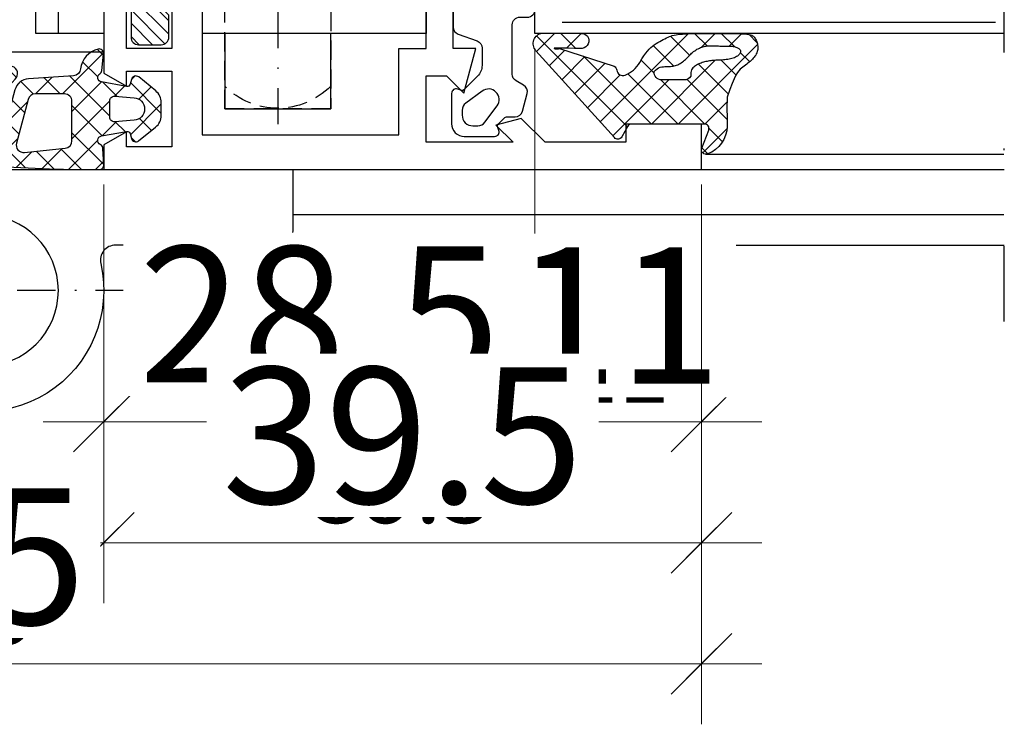
# Model space of a CAD drawing. Units: millimetres. Extents: x 34278 to 48917, y 551 to 34968.
# Drawn here: x 39280 to 39346, y 21956 to 22003 of the extents above; entities that cross this region are included whole.
import ezdxf

# ---------------------------------------------------------------- set-up
doc = ezdxf.new("R2010")
doc.units = ezdxf.units.MM
doc.linetypes.add('STRICHLINIE', pattern=[19.049999999999997, 12.7, -6.35])
doc.linetypes.add('STRICHPUNKT', pattern=[25.4, 12.7, -6.35, 0, -6.35])
for name, color, linetype in [('Achse', 104, 'STRICHPUNKT'), ('Averdeckt', 130, 'STRICHLINIE'), ('GLAS', 4, 'Continuous'), ('GUMMI', 3, 'Continuous'), ('UMRISS02', 1, 'Continuous'), ('UMRISS05', 3, 'Continuous'), ('UMRISS10', 6, 'Continuous')]:
    doc.layers.add(name, color=color, linetype=linetype)
for name, color, linetype, lineweight in [('Achsen', 3, 'STRICHPUNKT', 25), ('AM_5', 9, 'Continuous', 20), ('AM_5 @ 1', 9, 'Continuous', 20), ('AM_5 @ 2', 9, 'Continuous', 20), ('Schraffur', 251, 'Continuous', 25)]:
    doc.layers.add(name, color=color, linetype=linetype, lineweight=lineweight)
doc.styles.get("Standard").update_dxf_attribs({"font": 'ARIALN.TTF'})
doc.dimstyles.new('PFI', dxfattribs={"dimscale": 0, "dimtxt": 4.5, "dimasz": 2, "dimexe": 2, "dimexo": 1, "dimgap": 1.25, "dimtad": 1, "dimdsep": 46, "dimtxsty": 'Standard', "dimblk": 'OBLIQUE', "dimcen": 2, "dimdle": 2, "dimclrd": 9, "dimclre": 9, "dimclrt": 1, "dimadec": 1, "dimazin": 0, "dimtfac": 1, "dimtix": 1, "dimtmove": 2, "dimatfit": 3, "dimfxl": 1, "dimtfill": 1, "dimtolj": 1, "dimtzin": 0, "dimarcsym": 0})

# ---------------------------------------------------------------- blocks, each defined once
blk = doc.blocks.new('141001')
for points in [[(-17.5, 8), (-20.5, 8), (-20.49999999999999, 17.5), (-20.78867513459482, 18), (-20.49999999999999, 18.5), (-20.49999999999999, 28), (-17.49999999999999, 28), (-17.49999999999999, 25.5), (-15.99999999999999, 25.5), (-15.99999999999999, 29.63397459621558), (-17.49999999999999, 30.5), (-17.49999999999999, 29.5), (-20.49999999999999, 29.5), (-20.49999999999999, 34.50000000000001), (-17.49999999999999, 34.50000000000001), (-17.49999999999999, 33.50000000000001), (-15.99999999999999, 34.36602540378443), (-15.99999999999999, 36.00000000000001), (-55.49999999999999, 36.00000000000001), (-55.49999999999999, 33.00000000000001), (-50.49999999999999, 33.00000000000001), (-50.49999999999999, 34.20000000000006), (-45.17132034355966, 34.20000000000006), (-43.59166175757712, 32.62034141401752), (-41.91862915010153, 33.06862915010152), (-43.05, 34.20000000000005), (-37.3, 34.20000000000005), (-37.3, 29.79999999999996), (-38.64999999999997, 29.79999999999996), (-39.79730880654187, 30.94730880654186), (-40.58703782109989, 28.00000000000001), (-39.09999999999996, 28.00000000000001), (-39.09999999999996, 8.000000000000007), (-40.5870378210999, 8.000000000000007), (-39.79730880654188, 5.052691193458152), (-38.64999999999998, 6.199999999999996), (-37.30000000000001, 6.199999999999996), (-37.30000000000001, 1.800000000000018), (-43.05000000000001, 1.800000000000018), (-41.91862915010154, 2.931370849898492), (-43.59166175757713, 3.379658585982504), (-45.17132034355961, 1.800000000000018), (-50.5, 1.800000000000018), (-50.5, 3.000000000000007), (-55.5, 3.000000000000007), (-55.5, 7.105427357601002e-15), (-16, 0), (-16, 1.63397459621558), (-17.5, 2.5), (-17.5, 1.5), (-20.5, 1.5), (-20.5, 6.5), (-17.5, 6.5), (-17.5, 5.5), (-16, 6.36602540378442), (-16, 10.5), (-17.5, 10.5)], [(-37.29999999999995, 28.00000000000001), (-37.29999999999995, 8.000000000000007), (-35.5, 8.000000000000007), (-35.5, 2.300000000000018), (-22.5, 2.300000000000011), (-22.49999999999999, 33.70000000000005), (-35.49999999999999, 33.70000000000005), (-35.49999999999999, 28.00000000000001)]]:
    blk.add_lwpolyline(points, close=True)
blk = doc.blocks.new('*X81')
at = {"color": 0}
for p, q in [((108.1397465008153, 186.8053759078187), (109.2751947329335, 187.9408241399369)), ((108.174412355116, 185.9561582856362), (110.158718156076, 187.9404640865962)), ((108.6163540933576, 185.5142165473947), (110.6317923460547, 187.5296548000918)), ((109.0582958315992, 185.0722748091531), (110.6397465008152, 186.6537254783691)), ((109.4056008247456, 184.5356963258162), (110.6397465008152, 185.7698420018859)), ((109.4397465008153, 182.8020750489196), (111.8284955918326, 185.1908241399369)), ((109.4397465008153, 183.6859585254028), (110.9446121153494, 185.1908241399369)), ((109.4397465008153, 181.9181915724365), (112.4022803052247, 184.8807253768459)), ((109.4397465008153, 181.0343080959533), (112.4397465008153, 184.0343080959532)), ((109.4397465008153, 180.1504246194701), (112.4397465008153, 183.1504246194701)), ((109.4397465008153, 179.2665411429869), (112.4397465008153, 182.2665411429869)), ((109.4397465008153, 178.3826576665037), (112.4397465008153, 181.3826576665037)), ((109.4397465008153, 177.4987741900205), (112.4397465008153, 180.4987741900205)), ((109.4397465008153, 176.6148907135374), (112.4397465008153, 179.6148907135373)), ((109.4397465008153, 175.7310072370542), (112.4397465008153, 178.7310072370541)), ((109.4397465008153, 174.847123760571), (112.4397465008153, 177.847123760571)), ((109.4397465008153, 173.9632402840878), (112.4397465008153, 176.9632402840878)), ((109.4397465008153, 173.0793568076046), (112.4397465008153, 176.0793568076046)), ((109.4397465008153, 172.1954733311214), (112.4397465008153, 175.1954733311214)), ((108.1397465008153, 170.0115898546382), (112.4397465008153, 174.3115898546382)), ((108.1397465008153, 169.127706378155), (112.4397465008153, 173.427706378155)), ((111.0867477390803, 171.1908241399369), (112.4397465008153, 172.5438229016719)), ((111.9716500928582, 171.1918430172315), (112.4387276235206, 171.658920547894)), ((108.3986920757654, 168.5027684766219), (110.6397465008153, 170.7438229016718)), ((109.2206312155636, 168.4408241399369), (110.6397465008153, 169.8599394251886)), ((110.1045146920467, 168.4408241399369), (110.6397465008153, 168.9760559487054))]:
    blk.add_line(p, q, dxfattribs=at)
blk = doc.blocks.new('VERSNF')
at = {"layer": 'Achse', "ltscale": 0.2}
blk.add_lwpolyline([(-11.5, 16.00000000000003), (-11.5, -33.003130035808)], dxfattribs=at)
at = {"layer": 'Averdeckt', "ltscale": 0.1}
blk.add_lwpolyline([(-7.999999999999773, -32.00000000000011), (-8, 2.999999999999886), (-15, 3), (-14.99999999999977, -32.00000000000006)], close=True, dxfattribs=at)
blk.add_arc((-11.49999999999977, -27.00086206896555), 4.949137931034583, 224.9929430004626, 315.0070569995374, dxfattribs=at)
at = {"layer": 'UMRISS02'}
blk.add_lwpolyline([(-2.999999999999773, -24.08578643762638), (-2.999999999999773, -11.91421356237305, 0.198912367379658), (-3.292893218813333, -11.2071067811865), (-4.299999999999955, -10.20000000000005), (-4.299999999999955, -8.75, -0.4142135623730951), (-3.799999999999955, -8.25), (-2.299999999999955, -8.25, -0.4142135623730951), (-1.799999999999955, -8.75), (-1.799999999999841, -11), (-0.4999999999998863, -11, -0.4142135623730951), (1.13686837721616e-13, -11.5), (1.13686837721616e-13, -24.5, -0.4142135623730951), (-0.4999999999998863, -24.99999999999994), (-1.799999999999841, -24.99999999999994), (-1.799999999999841, -27.25, -0.4142135623730951), (-2.299999999999841, -27.75), (-3.799999999999955, -27.75, -0.4142135623730951), (-4.299999999999955, -27.25), (-4.299999999999955, -25.79999999999944), (-3.292893218813333, -24.79289321881282, 0.1989123673796573)], format="xyb", close=True, dxfattribs=at)
for points in [[(-6.5, -9), (-21.29999999999984, -8.999999999999943), (-21.29999999999984, -26.99999999999994), (-6.5, -26.99999999999994)], [(0, -28.25000000000006), (15.5, -28.25000000000006), (15.5, -25.35000000000002), (17.5, -25.35000000000002), (20, -23.90662432702601), (20, -23.00000000000006)], [(0.01161628778424983, -27), (4.500000000000114, -27), (4.500000000000114, -23)], [(3.000000000000114, -27), (3.000000000000114, -23)], [(-7.999999999999773, -26.99999999999994), (-7.999999999999773, -32.00000000000011), (-14.99999999999977, -32.00000000000006), (-14.99999999999977, -26.99999999999994)]]:
    blk.add_lwpolyline(points, dxfattribs=at)
at = {"layer": 'Schraffur'}
blk.add_blockref('*X81', (-112.4397465008151, -196.1908241399369), dxfattribs=at)
blk = doc.blocks.new('*X20')
at = {"color": 0}
for p, q in [((2.8421709430404e-14, -1.76776695296634), (5.248515808038748, 3.48074885507238)), ((5.91281341200406, 2.926021352827783), (5.394455129532568, 3.444379635299276)), ((4.726062324796877, 2.345005487068597), (4.108401020858822, 2.962666791006653)), ((4.225907826332594, 1.077393032566512), (3.246904820545805, 2.056396038353301)), ((5.990518704884552, 1.080549106980922), (5.11414207649945, 1.956925735366026)), ((5.151558300876357, 1.61602439494362), (5.960679489959507, 2.42514558402677)), ((-1.908743115594494, -0.1409761626281256), (-0.3026317120996737, 1.465135240866695)), ((-0.001002576140806122, -0.001002576140806116), (1.467146130481768, 1.467146130481768)), ((2.946306969092833, -1.178540016126465), (0.2996050845358396, 1.468161868430529)), ((3.957983877694464, -0.4224499717617264), (1.984625559056511, 1.550908346876226)), ((-0.2733010797640152, 0.2733010797640152), (-1.170069684511026, 1.170069684511026)), ((2.8421709430404e-14, -3.535533905932708), (4.20617096379585, 0.6706370578631118)), ((5.065915689528153, -0.2373851693709536), (5.99199255528739, 0.6886916963882841)), ((-1.570659143734518, -0.1971078092318508), (-1.971654377490296, 0.203887424523927)), ((2.916459688216517, -2.916459688216517), (-0.00119041571888806, 0.001190415718888076)), ((5.978412922362343, -0.6751120634632375), (5.15677668552005, 0.1465241733790559)), ((0.1498480750245419, -6.921219736840933), (5.965252372545878, -1.105815439319596)), ((5.803923222790845, -2.268389316858107), (4.544412289077376, -1.008878383144638)), ((3.317849429344175, -5.085616382310544), (2.8421709430404e-14, -1.767766952966397)), ((-0.7789371428871066, -6.082238001786213), (2.91302118567026, -2.390279673228846)), ((5.181007384550076, -3.413240431583708), (3.833690802037404, -2.065923849071035)), ((4.481836866025215, -8.017370771957953), (2.8421709430404e-14, -3.535533905932765)), ((4.214795730122439, -4.214795730122439), (3.35448334110373, -3.35448334110373)), ((5.822106138112754, -11.12540699701186), (-0.1931005938088765, -5.11020026509023)), ((1.078633292936191, -7.760201471895653), (3.239664574490977, -5.599170190340867)), ((2.00741851084784, -8.599183206950373), (4.020870545762183, -6.58573117203603)), ((2.936203728759488, -9.438164942005093), (4.451430874619162, -7.922937796145418)), ((5.002371209903228, -9.13976441382772), (5.996221582520449, -8.1459140412105)), ((6.000295407822743, -9.53582931375548), (4.999403955382943, -8.534937861315681)), ((3.864988946671137, -10.27714667705981), (4.881991203476141, -9.260144420254807)), ((4.793774164582786, -11.11612841211453), (6.002709039275833, -9.907193537421486))]:
    blk.add_line(p, q, dxfattribs=at)
blk = doc.blocks.new('04309410')
at = {"layer": 'GUMMI'}
for points in [[(0.1956443996915596, 14.43111933270632), (0.2366968957393283, 14.47375003487571), (0.2823262868427037, 14.51295081817568), (0.3321707207853706, 14.5487946610267), (0.3858683453510139, 14.58135454184924), (0.4430573083233185, 14.61070343906351), (0.5033757574858555, 14.63691433109), (0.5664618406224236, 14.66006019634904), (0.6319537055164801, 14.68021401326109), (0.6995072272537755, 14.69733929447375), (0.7688491901275256, 14.710961689545), (0.8397241057328984, 14.72049738225962), (0.9118764856650614, 14.72536255640262), (0.9850508415191825, 14.72497339575921), (1.058991684890429, 14.7187460841144), (1.13344352737397, 14.7060968052532), (1.208150880565086, 14.6864417429606), (1.28285825466503, 14.65937344158931), (1.357310154299171, 14.62518988776264), (1.431251082699418, 14.58436542867139), (1.504425543097454, 14.53737441150633), (1.576578038724733, 14.48469118345849), (1.64745307281305, 14.42679009171866), (1.716795148594201, 14.36414548347761), (1.78434876929964, 14.29723170592638), (1.850001393723801, 14.22650486327632), (1.914212302911778, 14.15234808782179), (1.977583733471079, 14.07512626887774), (2.040717922009549, 13.99520429575887), (2.104217105134808, 13.91294705778023), (2.168683519454589, 13.82871944425654), (2.234719401576513, 13.74288634450295), (2.302926988108311, 13.65581264783418), (2.376291420321422, 13.56737189118792), (2.467329458141762, 13.4754722019934), (2.590940766159292, 13.37753035530216), (2.76202500896386, 13.27096312616618), (2.995481851145087, 13.15318728963734), (3.306210957292933, 13.0216196207673), (3.709111991997247, 12.87367689460814), (4.219084619847649, 12.70677588621152), (4.261875214046427, 12.7037500371614), (4.389974920722011, 12.6970026836882), (4.531121375440989, 12.69212636281713), (4.694188781707908, 12.68906687290371), (4.888051343027655, 12.68777001230262), (5.121583262904664, 12.68818157936903), (5.403658744843597, 12.69024737245786), (5.743151992348999, 12.69391318992405), (6.148937208925645, 12.69912483012286, -0.305571755862418), (7.972550546471098, 11.40557555431837, -0.6487228580759838), (7.583260817766927, 11.02003824873827), (6.400452967389924, 11.47934815401618, 0.5273643758479235), (5.991856892578426, 11.19969320137716), (5.991856892578426, 6.399693201377204, 0.2679491924311316), (6.141856892578403, 6.139885580241867), (6.841856892578448, 5.735740391809031, -0.509020764848351), (6.892953192284381, 5.25331139199568), (1.14648217508784, 0.06246195611686289, -0.6025531290056464), (-0.016254305723578, 0.4868255161597972), (5.935875549312186e-05, 2.996865454802219, -1.019149259986974), (0.9930099274306485, 3.113867425145258), (0.9923449008830403, 2.608099803080677), (0.9905698300227641, 2.212629007039141), (0.9880147280239271, 1.912865505426907), (0.9850096080604089, 1.694219766650576), (0.9818844833064304, 1.542102259116405), (0.9789693669358712, 1.441923451230878), (0.9765942721227248, 1.379093811400367), (0.9750892120412118, 1.339023808031243), (0.9747256479839734, 1.309472550729083), (0.9755408337191511, 1.287593713895376), (0.977513471133193, 1.272889613130815), (0.9806222621130019, 1.264862564036207), (0.9848459085453669, 1.263014882212246), (0.9901631123169636, 1.266848883259513), (0.9965525753144675, 1.275866882778701), (1.003992999424781, 1.289571196370616), (1.012270295586177, 1.30769054682105), (1.020399210944674, 1.330859285656061), (1.02720170169755, 1.359938171587146), (1.031499724042419, 1.395787963325461), (1.032115234176899, 1.439269419582388), (1.02787018829838, 1.491243299069197), (1.017586542604363, 1.552570360497157), (1.000086253292466, 1.624111362577651), (2.162328755297153, 5.233729500477239, -0.2132380105575636), (2.441470786414015, 5.402782050691712, 0.4925992831540318), (2.76266681693312, 5.949693201377158, 0.1640327113170458), (1.930122934611745, 6.919148354693448), (1.692086618582039, 7.061069016039482), (1.488619443918537, 7.192664579677626), (1.315512939875362, 7.316035580921607), (1.16855863570845, 7.433282555084475), (1.043548060673629, 7.546506037478707), (0.9362727440269509, 7.657806563417125), (0.8425242150242411, 7.769284668212549), (0.7580940029214389, 7.883040887177799), (0.6794532354980447, 8.000527676531874), (0.6057914346271218, 8.120605176119852), (0.5369777207054085, 8.241485446693218), (0.4728812141297567, 8.361380549003343), (0.413371035296791, 8.478502543801596), (0.3583163046032496, 8.591063491839577), (0.3075861424457571, 8.697275453868428), (0.2610496692212791, 8.795350490639748), (0.2185866976125226, 8.885385901604536), (0.1801198094481151, 8.975019941011738), (0.1455822788425394, 9.073776101810154), (0.1149073799105054, 9.191177876948245), (0.08802838676672309, 9.3367487593747), (0.06487857352567517, 9.520012242038092), (0.04539121430218529, 9.750491817887223), (0.02949958321073609, 10.03771097987055), (0.01712374311796339, 10.38685717308908), (0.008130911897751503, 10.78577365125307), (0.002375096176024272, 11.21796762022529), (-0.0002896974215218506, 11.66694628586822), (-9.462268963034148e-06, 12.11621685404464), (0.003069808259397178, 12.549286530617), (0.008802120789482615, 12.94966252144809), (0.01704148194698973, 13.3008520324006), (0.02771993250394189, 13.59040640954163), (0.04108164981653317, 13.82205355975748), (0.05744884538717088, 14.00356553013887), (0.07714373071803493, 14.14271436777653), (0.1004885173116463, 14.24727211976131), (0.127805416670185, 14.32501083318402), (0.1594166402960582, 14.38370255513541)], [(2.342405630597113, 8.065099052320875), (2.284352027863747, 8.16915542802019), (2.245141780088147, 8.275367111791184), (2.220889421579272, 8.382193794555292), (2.207709486646309, 8.488095167234519), (2.201716509598441, 8.591530920750301), (2.199025024744742, 8.690960746024643), (2.196281563133766, 8.785234842677937), (2.192260642771544, 8.874765445126286), (2.186268778403928, 8.96035529648475), (2.177612484776319, 9.042807139868387), (2.165598276634455, 9.122923718392258), (2.149532668723964, 9.201507775171194), (2.128722175790358, 9.279362053320483), (2.102473312579377, 9.357289295954956), (2.070311589473363, 9.435842909524126), (2.032638499402992, 9.514578953815658), (1.990074530935317, 9.592804151951555), (1.943240172637616, 9.669825227053707), (1.892755913077281, 9.744948902244346), (1.839242240821704, 9.817481900645475), (1.783319644437938, 9.8867309453791), (1.725608612493488, 9.952002759567222), (1.666693132888781, 10.0129263800244), (1.607011190857406, 10.07042009833435), (1.546964270966328, 10.12572451977348), (1.486953857782282, 10.18008024961773), (1.427381435872121, 10.2347278931436), (1.368648489802695, 10.29090805562737), (1.311156504140854, 10.34986134234498), (1.255306963453336, 10.41282835857294), (1.20149527017918, 10.48068482538201), (1.150092498245272, 10.55284692702173), (1.101463639450571, 10.62836596353645), (1.055973685593926, 10.70629323497019), (1.013987628474524, 10.78568004136741), (0.9758704598912118, 10.86557768277203), (0.9419871716428361, 10.94503745922839), (0.9127027555285849, 11.02311067078085), (0.8882544568217554, 11.09915876948912), (0.8683685346931043, 11.17378381547678), (0.8526435017881795, 11.24789802088287), (0.840677870752188, 11.32241359784643), (0.8320701542305642, 11.39824275850651), (0.8264188648684012, 11.47629771500249), (0.8233225153112471, 11.55749067947318), (0.8223796182044225, 11.64273386405796), (0.8231864796211994, 11.73260222917884), (0.8253305793476784, 11.82632172839112), (0.8283971905979115, 11.92278106353297), (0.8319715865860644, 12.02086893644241), (0.8356390405263028, 12.11947404895795), (0.8389848256325649, 12.21748510291764), (0.8415942151190166, 12.31379080015972), (0.8430524821998233, 12.40727984252248), (0.8431157637445494, 12.4970621032337), (0.8422236512446943, 12.58313214107852), (0.8409865998472696, 12.66570568623217), (0.8400150646991733, 12.74499846886943), (0.8399195009476443, 12.82122621916506), (0.8413103637395807, 12.89460466729429), (0.8447981082218803, 12.96534954343167), (0.8509931895417822, 13.03367657775243), (0.8603716989280201, 13.09970195741994), (0.8728722719376947, 13.16314369755241), (0.8882991802095148, 13.22362027025702), (0.9064566953825306, 13.28075014764045), (0.9271490890955647, 13.33415180180964), (0.9501806329875535, 13.38344370487175), (0.9753555986973197, 13.42824432893337), (1.002478257863686, 13.46817214610167), (1.031385503054594, 13.50284232027707), (1.062044710553209, 13.53185678253431), (1.094455877571818, 13.55481415574206), (1.128619001322363, 13.57131306276858), (1.164534079017244, 13.58095212648232), (1.202201107868518, 13.58332996975173), (1.241620085088357, 13.57804521544517), (1.282791007888818, 13.5646964864311), (1.325588333528572, 13.54299464676956), (1.369384359450805, 13.51309952528595), (1.413425843145546, 13.47528319199751), (1.456959542102368, 13.42981771692143), (1.499232213810956, 13.37697517007462), (1.539490615761224, 13.31702762147438), (1.576981505442745, 13.25024714113761), (1.61095164034532, 13.17690579908162), (1.640823655071813, 13.09741329497865), (1.66672369267792, 13.01272984712102), (1.688953773331946, 12.92395330345653), (1.707815917202879, 12.83218151193284), (1.723612144459253, 12.73851232049765), (1.7366444752696, 12.64404357709839), (1.747214929802794, 12.54987312968296), (1.755625528227256, 12.45709882619883), (1.762203157740714, 12.36658358223622), (1.767374173655753, 12.27825058395479), (1.771589798314153, 12.19178808515653), (1.775301254057354, 12.1068843396439), (1.778959763227022, 12.02322760121888), (1.78301654816471, 11.94050612368369), (1.7879228312122, 11.85840816084044), (1.79412983471093, 11.77662196649123), (1.802025744322691, 11.69489991427895), (1.811746598990112, 11.61325085720932), (1.823365400976058, 11.53174776812864), (1.836955152543055, 11.45046361988307), (1.852588855954082, 11.36947138531912), (1.870339513471777, 11.28884403728296), (1.890280127359006, 11.20865454862098), (1.912483699878408, 11.1289758921796), (1.937023231898934, 11.04993881457483), (1.963971718713651, 10.97190515750287), (1.99340215422194, 10.89529453642933), (2.025387532322952, 10.82052656682026), (2.060000846915955, 10.74802086414138), (2.097315091900327, 10.67819704385852), (2.137403261175223, 10.61147472143762), (2.180338348639793, 10.54827351234451), (2.226583826571982, 10.48916323015851), (2.278165080763529, 10.43531448091312), (2.337497975384508, 10.38804806875544), (2.406998374605223, 10.34868479783245), (2.489082142595862, 10.31854547229136), (2.586165143526728, 10.29895089627894), (2.700663241567895, 10.2912218739425), (2.834992300889894, 10.29667920942882, -0.2641272208870059), (3.078835706908194, 9.867279862247415), (3.078835706908194, 8.367279862247415, -0.4428141858688422), (2.530584763700517, 7.869613461449944), (2.423188053979061, 7.964738293771347)]]:
    blk.add_lwpolyline(points, format="xyb", close=True, dxfattribs=at)
at = {"layer": 'Schraffur', "xscale": -1}
blk.add_blockref('*X20', (5.991856892578426, 11.22520170589428), dxfattribs=at)
blk = doc.blocks.new('144020')
at = {"layer": 'GUMMI'}
for points in [[(-5.864997969225883, -12.24998772901687, -0.267948803194019), (-6.298010307954448, -12.49998710000003), (-9.569215799999998, -12.49998710000003, -0.4142135623730951), (-10.0692158, -11.99998710000003), (-10.0692158, -11.49999090000003, 0.4142135623730951), (-10.5692158, -10.99999090000003), (-25.56920796996283, -10.99999090000003, 0.3494781483972653), (-26.05649804879329, -11.38797135227106), (-27.0679839189106, -15.78798045227106, 0.4820543795950601), (-26.58069384008014, -16.40000000000003), (-9.419316319557343, -16.40000000000003, 0.3152991753952314), (-8.949469768679633, -16.07100941093499), (-8.497410189022466, -14.82898048906508, -0.3152991753952312), (-8.027563638144755, -14.49998990000003), (-6.875998960863248, -14.49998990000003, -0.1989246083952624), (-6.168858875471134, -14.79291642458773), (-5.258096759912908, -15.70377777172353, -0.2914858441022558), (-5.223219793342357, -15.86115472372734), (-5.313862482381928, -16.11013952783605, 0.52053320248415), (-5.032028257149796, -16.51277469339403), (-3.028715327412502, -16.5131912824738, 0.414273625316663), (-2.186244400000472, -15.6708913027287), (-2.186246099999999, -13.66731300000004, 0.520568658373833), (-2.588853569466295, -13.38540573296046), (-2.837870239922272, -13.47603488061063, -0.2914887335783448), (-2.995244940087078, -13.44114152827653), (-3.39643957628172, -13.03990016053888, -0.1988994937588704), (-3.484296799999997, -12.82777920000003), (-3.48429680000363, -12.31054729265884, 0.3394531581740748), (-3.854887213133227, -11.82758630408878), (-5.013906713133234, -11.51702700408879, 0.3394541474782285), (-5.576328868723535, -11.74998966934525)], [(-19.8192082, -14.59999700000003), (-23.3192158, -14.59999700000003, -0.4142135623730951), (-23.8192158, -14.09999700000003), (-23.8192158, -13.29998920000003, -0.4142135623730951), (-23.3192158, -12.79998920000003), (-19.8192082, -12.79998920000003, -0.4142135623730951), (-19.3192082, -13.29998920000003), (-19.3192082, -14.09999700000003, -0.4142135623730951)], [(-16.3192082, -12.79998920000003, 0.4142135623730951), (-16.8192082, -13.29998920000003), (-16.8192082, -14.09999700000003, 0.4142135623730951), (-16.3192082, -14.59999700000003), (-12.8192005, -14.59999700000003, 0.4142135623730951), (-12.3192005, -14.09999700000003), (-12.31920050000001, -13.29998920000003, 0.4142135623730951), (-12.81920050000001, -12.79998920000003)], [(-2.886249900000001, -14.78864810000003, 0.2383601918813597), (-3.130430004254123, -14.30554127766009), (-4.20967869966081, -13.5106511176618, 0.8596784409855213), (-5.188468161104534, -14.48934348529625), (-4.393680941886668, -15.56866325861125, 0.2382337730477403), (-3.910884845612422, -15.81289000072878), (-3.586656734523914, -15.81307438310858, 0.41438283722858), (-2.886251499999994, -15.11307380000003)]]:
    blk.add_lwpolyline(points, format="xyb", close=True, dxfattribs=at)
blk = doc.blocks.new('GL2000IV')
at = {"layer": 'Achsen'}
blk.add_lwpolyline([(45.93471562994421, 19.99171454742279), (-10.04130235656592, 19.99171454742276)], dxfattribs=at)
at = {"layer": 'GLAS'}
blk.add_lwpolyline([(8.999999999999986, 19.99171454742277), (9, -11), (27.00000000000001, -11), (26.99999999999999, 19.99171454742279)], dxfattribs=at)
at = {"layer": 'Schraffur'}
blk.add_lwpolyline([(9.737446914813887, -9.20592888666829), (9.737446914813887, 5.928053959530374), (9.737446914813887, 19.4248063952036)], dxfattribs=at)
at = {"layer": 'UMRISS02'}
blk.add_line((1.008143107421605, 0.2996932013772309), (1.008143107421594, 19.99171454742277), dxfattribs=at)
blk.add_lwpolyline([(0, 0), (0, 20.01636272795403)], dxfattribs=at)
at = {"xscale": -1}
for name, p in [('04309410', (8.999999999999996, -11)), ('144020', (7.105427357601002e-15, 0))]:
    blk.add_blockref(name, p, dxfattribs=at)
blk = doc.blocks.new('08300610')
at = {"layer": 'Schraffur'}
h = blk.add_hatch(dxfattribs=at)
h.set_pattern_fill('ANSI37', color=256, scale=0.4, style=0)
h.set_pattern_definition([(45, (0, 0), (-0.8980256121069152, 0.8980256121069154), []), (135, (0, 0), (-0.8980256121069154, -0.8980256121069152), [])])
edge = h.paths.add_edge_path()
edge.add_line((1.739737221550172, -2.377332593289765), (1.827541624189195, -2.04967876829275))
edge.add_arc((2.117317199702696, -2.127332588777108), 0.2999999999999967, 51.04791387598982, 164.9983970612977, ccw=False)
edge.add_line((2.305918283391762, -1.894031000202773), (3.428687778964672, -2.801678242950146))
edge.add_arc((2.800017500001104, -3.579350204864596), 1, 0, 51.047913875989025, ccw=False)
edge.add_line((3.800017500001104, -3.579350204864596), (3.800017500001104, -4.421303318302449))
edge.add_arc((2.800017500001103, -4.421303318302453), 1.000000000000001, -50.76823577281101, 2.2737367544323206e-13, ccw=False)
edge.add_line((3.432476327262663, -5.195897296989955), (2.30709657818403, -6.114773993568718))
edge.add_arc((2.117358930005568, -5.882395799962468), 0.2999999999999964, 195.0015985897721, 309.23176422718797, ccw=False)
edge.add_line((1.827583348597898, -5.960049598451945), (1.73973548664766, -5.632233499726368))
edge.add_arc((1.546551765709204, -5.684002698719378), 0.2000000000000135, 15.0015985897782, 100.2708650955859)
edge.add_line((1.510891388415132, -5.487207532388368), (-0.1534516409091395, -5.788795734370183))
edge.add_arc((-0.09996107496807749, -6.083988483866928), 0.3000000000002384, 100.2708650955696, 236.2882862597047)
edge.add_arc((-0.432969776964602, -6.583092886166575), 0.3000000000000103, 8.254402296144917, 56.28828625971721, ccw=False)
edge.add_line((-0.1360776693529004, -6.540022287866947), (-0.009607850891271141, -7.627812495844353))
edge.add_arc((-0.3064999585029911, -7.670883094144012), 0.3000000000000328, -103.01596896753699, 8.25440229615009, ccw=False)
edge.add_arc((-0.03623279999895812, -6.501714199999552), 1.500000100000372, 185.7107612777689, 256.9840310324817, ccw=False)
edge.add_arc((-2.026306695906956, -6.700727488066063), 0.4999999999999957, 5.710761277745849, 86.07678022569176)
edge.add_line((-1.992096891852228, -6.201899171601838), (-4.969912496897365, -5.997679633541509))
edge.add_arc((-4.901492888787885, -5.000023000613055), 0.9999999999999971, 195.0002812799725, 266.07678022569036, ccw=False)
edge.add_line((-5.867417444454901, -5.258846787695063), (-6.822846864424648, -1.693205668074711))
edge.add_arc((-6.919439319991566, -1.719088046782929), 0.1000000000002138, 15.00028127994979, 163.8669407610413)
edge.add_arc((-2.924177719596286, -2.874758755383795), 4.259049175269855, 163.8669407610781, 226.6632426980147)
edge.add_arc((-6.186092245882021, -6.331772261149778), 0.4939529029794594, -134.87442260314742, 46.66324269801481, ccw=False)
edge.add_arc((-3.023185600000141, -3.154970606827425), 4.976814399999973, 179.9999999999996, 225.1255773968533, ccw=False)
edge.add_line((-8.000000000000114, -3.154970606827391), (-8.000000000000128, -0.4992473806096882))
edge.add_arc((-7.800000000000129, -0.4992473806096929), 0.1999999999999984, 94.98038630822839, 179.9999999999987, ccw=False)
edge.add_arc((-0.8721855999975454, -79.99796049999969), 79.99999999999972, 89.5886712935349, 94.98038630822839, ccw=False)
edge.add_arc((-0.3000210079971108, -0.3000143051345863), 0.3000000000000134, -2.98771064314991, 89.5886712935366, ccw=False)
edge.add_line((-0.0004287868044769994, -0.3156508329100234), (-0.05696327277061641, -1.398838383742202))
edge.add_arc((-0.356555493963499, -1.383201855967174), 0.3000000000002405, 295.316111795824, 357.0122893569305, ccw=False)
edge.add_arc((-0.0999882471560394, -1.925579259502735), 0.3000000000000401, 115.3161117957447, 259.7293650131262)
edge.add_line((-0.1534776275569811, -2.220772223823275), (1.510893917607234, -2.522358689180521))
edge.add_arc((1.546553504541182, -2.325563379633535), 0.1999999999999851, 259.7293650131279, 344.998397061299)
edge = h.paths.add_edge_path(flags=16)
edge.add_line((2.00392133138142, -3.251963729483748), (0.7216266868925629, -3.159352236824503))
edge.add_arc((0.7000160000018705, -3.458572854784083), 0.3000000000000008, 85.86908491929908, 179.9999999999994)
edge.add_line((0.4000160000018695, -3.45857285478408), (0.4000160000018695, -4.541460445229461))
edge.add_arc((0.7000160000018711, -4.541460445229466), 0.3000000000000016, 179.9999999999992, 274.131037374112)
edge.add_line((0.7216273255557866, -4.840681017062025), (2.003922928197667, -4.748066703964071))
edge.add_arc((1.949894614233785, -4.000015274388399), 0.7499999999999902, 274.1310373801701, 445.8690849253573)
edge = h.paths.add_edge_path(flags=16)
edge.add_line((-5.000791164285076, -4.629434302226457), (-5.771898618004059, -1.751724108120726))
edge.add_arc((-5.288936851615228, -1.622310305894729), 0.5000000000000092, 83.99975326500157, 195.0005077151566, ccw=False)
edge.add_line((-5.236670478608119, -1.125049583282646), (-2.547717626991016, -1.407681623880819))
edge.add_arc((-2.599983999998137, -1.904942346492898), 0.5000000000000066, -3.979039320256561e-13, 83.99975326500021, ccw=False)
edge.add_line((-2.09998399999813, -1.904942346492902), (-2.09998399999813, -4.500020500000431))
edge.add_arc((-2.59998399999813, -4.500020500000431), 0.5, -90, 0, ccw=False)
edge.add_line((-2.59998399999813, -5.000020500000431), (-4.517829397896236, -5.00002050000046))
edge.add_arc((-4.517829397896252, -4.500020500000456), 0.5000000000000036, 195.0005077151572, 270.0000000000018, ccw=False)
for points in [[(1.739737221550172, -2.377332593289765), (1.827541624189195, -2.04967876829275, -0.5426759805343725), (2.305918283391762, -1.894031000202773), (3.428687778964672, -2.801678242950146, -0.226496676699219), (3.800017500001104, -3.579350204864596), (3.800017500001104, -4.421303318302449, -0.2252141010004857), (3.432476327262663, -5.195897296989955), (2.30709657818403, -6.114773993568718, -0.5442567612903825), (1.827583348597898, -5.960049598451945), (1.73973548664766, -5.632233499726368, 0.3902319232356814), (1.510891388415132, -5.487207532388368), (-0.1534516409091395, -5.788795734370183, 0.6746191202202166), (-0.2664654259664303, -6.333540685016828, -0.2127110929656558), (-0.1360776693529004, -6.540022287866947), (-0.009607850891271141, -7.627812495844353, -0.5276326600173739), (-0.3740667424985418, -7.963175293322365, -0.3214175668377711), (-1.528788246805959, -6.65097416853726, 0.3657799159971877), (-1.992096891852228, -6.201899171601838), (-4.969912496897365, -5.997679633541509, -0.3204705546190487), (-5.867417444454901, -5.258846787695063), (-6.822846864424648, -1.693205668074711, 0.7594998465015763), (-7.015501218565873, -1.691301149828746, 0.2810699124429533), (-5.847099726416687, -5.972504196734945, -1.013509503586171), (-6.534603329845865, -6.68181439392265, -0.1994820439444844), (-8.000000000000114, -3.154970606827391), (-8.000000000000128, -0.4992473806096882, -0.3889772581177796), (-7.817362943358532, -0.3000024855736285, -0.02353013601415247), (-0.2978673144262274, -2.203589417604235e-05, -0.4274460741748305), (-0.0004287868044769994, -0.3156508329100234), (-0.05696327277061641, -1.398838383742202, -0.2758974361679215), (-0.2282718705595386, -1.654390557734956, 0.7293011241902061), (-0.1534776275569811, -2.220772223823275), (1.510893917607234, -2.522358689180521, 0.3902307444361104)], [(-5.000791164285076, -4.629434302226457), (-5.771898618004059, -1.751724108120726, -0.5261296546360658), (-5.236670478608119, -1.125049583282646), (-2.547717626991016, -1.407681623880819, -0.383862799814946), (-2.09998399999813, -1.904942346492902), (-2.09998399999813, -4.500020500000431, -0.4142135623730951), (-2.59998399999813, -5.000020500000431), (-4.517829397896236, -5.00002050000046, -0.3394517882698065)], [(2.00392133138142, -3.251963729483748), (0.7216266868925629, -3.159352236824503, 0.4354917653681633), (0.4000160000018695, -3.45857285478408), (0.4000160000018695, -4.541460445229461, 0.4354924001739449), (0.7216273255557866, -4.840681017062025), (2.003922928197667, -4.748066703964071, 0.9303804568473019)]]:
    blk.add_lwpolyline(points, format="xyb", close=True)
blk = doc.blocks.new('08300651')
at = {"xscale": -1}
blk.add_blockref('08300610', (-16.00000000000475, 0), dxfattribs=at)
blk.add_blockref('08300610', (0, 0))
blk = doc.blocks.new('ABAND US-2000')
at = {"layer": 'Achse', "ltscale": 0.2}
blk.add_line((-18, -7.999999999999972), (2, -7.999999999999972), dxfattribs=at)
at = {"layer": 'UMRISS02'}
blk.add_circle((-8, -8.000000000000014), 5, dxfattribs=at)
at = {"layer": 'UMRISS05'}
blk.add_lwpolyline([(-28.5, -1.4210854715202e-14), (-28.5, -4.000000000000014, 0.4142135623730951), (-27.5, -5.000000000000014), (-16.77496438739206, -5.000000000000014, -0.4814802629161983), (-15.79996834434849, -6.222222222222243, 2.857133792530566), (-8, -2.842170943040401e-14), (-16, 0)], format="xyb", dxfattribs=at)
at = {"layer": 'GUMMI', "xscale": -1, "rotation": 180}
blk.add_blockref('08300651', (0, 0), dxfattribs=at)
blk = doc.blocks.new('_Oblique')
at = {"color": 0, "linetype": 'ByBlock', "lineweight": -2}
blk.add_line((-0.5, -0.5), (0.5, 0.5), dxfattribs=at)
blk = doc.blocks.new('*D2480')
at = {"layer": 'AM_5', "color": 9, "lineweight": -2, "transparency": 16777216}
for p, q in [((39314.53028877938, 22001.11418147645), (39314.53028877938, 21974.44475739711)), ((39286.03028877938, 21992.11418147645), (39286.03028877938, 21974.44475739711)), ((39284.03028877938, 21976.44475739711), (39316.53028877938, 21976.44475739711))]:
    blk.add_line(p, q, dxfattribs=at)
at = {"layer": 'Defpoints', "color": 0, "transparency": 16777216}
for p in [(39314.53028877938, 22002.11418147645), (39286.03028877938, 21993.11418147645), (39314.53028877938, 21976.44475739711)]:
    blk.add_point(p, dxfattribs=at)
at = {"layer": 'AM_5', "color": 9, "lineweight": -2, "transparency": 16777216, "xscale": 2, "yscale": 2, "zscale": 2, "rotation": 180}
blk.add_blockref('_Oblique', (39286.03028877938, 21976.44475739711), dxfattribs=at)
at = {"layer": 'AM_5', "color": 9, "lineweight": -2, "transparency": 16777216, "xscale": 2, "yscale": 2, "zscale": 2}
blk.add_blockref('_Oblique', (39314.53028877938, 21976.44475739711), dxfattribs=at)
at = {"layer": 'AM_5', "color": 1, "transparency": 16777216, "insert": (39300.28028877938, 21979.99233584186), "char_height": 4.5, "attachment_point": 5, "bg_fill": 3, "box_fill_scale": 1.1, "bg_fill_color": 256, "bg_fill_true_color": 13158600, "bg_fill_transparency": 0}
blk.add_mtext('\\A1;28.5', dxfattribs=at)
blk = doc.blocks.new('*D2481')
at = {"layer": 'AM_5', "color": 9, "lineweight": -2, "transparency": 16777216}
for p, q in [((39314.53028877938, 22000.11418147645), (39314.53028877938, 21972.44475739711)), ((39286.03028877938, 21991.11418147645), (39286.03028877938, 21972.44475739711)), ((39282.03028877938, 21976.44475739711), (39318.53028877938, 21976.44475739711))]:
    blk.add_line(p, q, dxfattribs=at)
at = {"layer": 'Defpoints', "color": 0, "transparency": 16777216}
for p in [(39314.53028877938, 22002.11418147645), (39286.03028877938, 21993.11418147645), (39314.53028877938, 21976.44475739711)]:
    blk.add_point(p, dxfattribs=at)
at = {"layer": 'AM_5', "color": 9, "lineweight": -2, "transparency": 16777216, "xscale": 4, "yscale": 4, "zscale": 4, "rotation": 180}
blk.add_blockref('_Oblique', (39286.03028877938, 21976.44475739711), dxfattribs=at)
at = {"layer": 'AM_5', "color": 9, "lineweight": -2, "transparency": 16777216, "xscale": 4, "yscale": 4, "zscale": 4}
blk.add_blockref('_Oblique', (39314.53028877938, 21976.44475739711), dxfattribs=at)
at = {"layer": 'AM_5', "color": 1, "transparency": 16777216, "insert": (39300.28028877938, 21983.5399142866), "char_height": 9, "attachment_point": 5, "bg_fill": 3, "box_fill_scale": 1.1, "bg_fill_color": 256, "bg_fill_true_color": 13158600, "bg_fill_transparency": 0}
blk.add_mtext('\\A1;28.5', dxfattribs=at)
blk = doc.blocks.new('*D2483')
at = {"layer": 'AM_5', "color": 9, "lineweight": -2, "transparency": 16777216}
for p, q in [((39314.53028877938, 22001.11418147645), (39314.53028877938, 21974.44475739711)), ((39325.53028877938, 21992.11418147645), (39325.53028877938, 21974.44475739711)), ((39312.53028877938, 21976.44475739711), (39327.53028877938, 21976.44475739711))]:
    blk.add_line(p, q, dxfattribs=at)
at = {"layer": 'Defpoints', "color": 0, "transparency": 16777216}
for p in [(39314.53028877938, 22002.11418147645), (39325.53028877938, 21993.11418147645), (39325.53028877938, 21976.44475739711)]:
    blk.add_point(p, dxfattribs=at)
at = {"layer": 'AM_5', "color": 9, "lineweight": -2, "transparency": 16777216, "xscale": 2, "yscale": 2, "zscale": 2, "rotation": 180}
blk.add_blockref('_Oblique', (39314.53028877938, 21976.44475739711), dxfattribs=at)
at = {"layer": 'AM_5', "color": 9, "lineweight": -2, "transparency": 16777216, "xscale": 2, "yscale": 2, "zscale": 2}
blk.add_blockref('_Oblique', (39325.53028877938, 21976.44475739711), dxfattribs=at)
at = {"layer": 'AM_5', "color": 1, "transparency": 16777216, "insert": (39320.03028877938, 21979.95396612835), "char_height": 4.5, "attachment_point": 5, "bg_fill": 3, "box_fill_scale": 1.1, "bg_fill_color": 256, "bg_fill_true_color": 13158600, "bg_fill_transparency": 0}
blk.add_mtext('\\A1;11', dxfattribs=at)
blk = doc.blocks.new('*D2484')
at = {"layer": 'AM_5', "color": 9, "lineweight": -2, "transparency": 16777216}
for p, q in [((39314.53028877938, 22000.11418147645), (39314.53028877938, 21972.44475739711)), ((39325.53028877938, 21991.11418147645), (39325.53028877938, 21972.44475739711)), ((39314.53028877938, 21976.44475739711), (39310.53028877938, 21976.44475739711)), ((39314.53028877938, 21976.44475739711), (39325.53028877938, 21976.44475739711)), ((39325.53028877938, 21976.44475739711), (39329.53028877938, 21976.44475739711))]:
    blk.add_line(p, q, dxfattribs=at)
at = {"layer": 'Defpoints', "color": 0, "transparency": 16777216}
for p in [(39314.53028877938, 22002.11418147645), (39325.53028877938, 21993.11418147645), (39325.53028877938, 21976.44475739711)]:
    blk.add_point(p, dxfattribs=at)
at = {"layer": 'AM_5', "color": 9, "lineweight": -2, "transparency": 16777216, "xscale": 4, "yscale": 4, "zscale": 4}
blk.add_blockref('_Oblique', (39314.53028877938, 21976.44475739711), dxfattribs=at)
at = {"layer": 'AM_5', "color": 9, "lineweight": -2, "transparency": 16777216, "xscale": 4, "yscale": 4, "zscale": 4, "rotation": 180}
blk.add_blockref('_Oblique', (39325.53028877938, 21976.44475739711), dxfattribs=at)
at = {"layer": 'AM_5', "color": 1, "transparency": 16777216, "insert": (39320.03028877938, 21983.46317485959), "char_height": 9, "attachment_point": 5, "bg_fill": 3, "box_fill_scale": 1.1, "bg_fill_color": 256, "bg_fill_true_color": 13158600, "bg_fill_transparency": 0}
blk.add_mtext('\\A1;11', dxfattribs=at)
blk = doc.blocks.new('*D2486')
at = {"layer": 'AM_5', "color": 9, "lineweight": -2, "transparency": 16777216}
for p, q in [((39286.03028877938, 21992.11418147645), (39286.03028877938, 21966.44475739711)), ((39325.53028877938, 21992.11418147645), (39325.53028877938, 21966.44475739711)), ((39284.03028877938, 21968.44475739711), (39327.53028877938, 21968.44475739711))]:
    blk.add_line(p, q, dxfattribs=at)
at = {"layer": 'Defpoints', "color": 0, "transparency": 16777216}
for p in [(39286.03028877938, 21993.11418147645), (39325.53028877938, 21993.11418147645), (39325.53028877938, 21968.44475739711)]:
    blk.add_point(p, dxfattribs=at)
at = {"layer": 'AM_5', "color": 9, "lineweight": -2, "transparency": 16777216, "xscale": 2, "yscale": 2, "zscale": 2, "rotation": 180}
blk.add_blockref('_Oblique', (39286.03028877938, 21968.44475739711), dxfattribs=at)
at = {"layer": 'AM_5', "color": 9, "lineweight": -2, "transparency": 16777216, "xscale": 2, "yscale": 2, "zscale": 2}
blk.add_blockref('_Oblique', (39325.53028877938, 21968.44475739711), dxfattribs=at)
at = {"layer": 'AM_5', "color": 1, "transparency": 16777216, "insert": (39305.78028877938, 21971.99233584186), "char_height": 4.5, "attachment_point": 5, "bg_fill": 3, "box_fill_scale": 1.1, "bg_fill_color": 256, "bg_fill_true_color": 13158600, "bg_fill_transparency": 0}
blk.add_mtext('\\A1;39.5', dxfattribs=at)
blk = doc.blocks.new('*D2487')
at = {"layer": 'AM_5', "color": 9, "lineweight": -2, "transparency": 16777216}
for p, q in [((39286.03028877938, 21991.11418147645), (39286.03028877938, 21964.44475739711)), ((39325.53028877938, 21991.11418147645), (39325.53028877938, 21964.44475739711)), ((39282.03028877938, 21968.44475739711), (39329.53028877938, 21968.44475739711))]:
    blk.add_line(p, q, dxfattribs=at)
at = {"layer": 'Defpoints', "color": 0, "transparency": 16777216}
for p in [(39286.03028877938, 21993.11418147645), (39325.53028877938, 21993.11418147645), (39325.53028877938, 21968.44475739711)]:
    blk.add_point(p, dxfattribs=at)
at = {"layer": 'AM_5', "color": 9, "lineweight": -2, "transparency": 16777216, "xscale": 4, "yscale": 4, "zscale": 4, "rotation": 180}
blk.add_blockref('_Oblique', (39286.03028877938, 21968.44475739711), dxfattribs=at)
at = {"layer": 'AM_5', "color": 9, "lineweight": -2, "transparency": 16777216, "xscale": 4, "yscale": 4, "zscale": 4}
blk.add_blockref('_Oblique', (39325.53028877938, 21968.44475739711), dxfattribs=at)
at = {"layer": 'AM_5', "color": 1, "transparency": 16777216, "insert": (39305.78028877938, 21975.5399142866), "char_height": 9, "attachment_point": 5, "bg_fill": 3, "box_fill_scale": 1.1, "bg_fill_color": 256, "bg_fill_true_color": 13158600, "bg_fill_transparency": 0}
blk.add_mtext('\\A1;39.5', dxfattribs=at)
blk = doc.blocks.new('*D2489')
at = {"layer": 'AM_5', "color": 9, "lineweight": -2, "transparency": 16777216}
for p, q in [((39230.53028877938, 21992.11418147645), (39230.53028877938, 21958.44475739711)), ((39325.53028877938, 21992.11418147645), (39325.53028877938, 21958.44475739711)), ((39228.53028877938, 21960.44475739711), (39327.53028877938, 21960.44475739711))]:
    blk.add_line(p, q, dxfattribs=at)
at = {"layer": 'Defpoints', "color": 0, "transparency": 16777216}
for p in [(39230.53028877938, 21993.11418147645), (39325.53028877938, 21993.11418147645), (39325.53028877938, 21960.44475739711)]:
    blk.add_point(p, dxfattribs=at)
at = {"layer": 'AM_5', "color": 9, "lineweight": -2, "transparency": 16777216, "xscale": 2, "yscale": 2, "zscale": 2, "rotation": 180}
blk.add_blockref('_Oblique', (39230.53028877938, 21960.44475739711), dxfattribs=at)
at = {"layer": 'AM_5', "color": 9, "lineweight": -2, "transparency": 16777216, "xscale": 2, "yscale": 2, "zscale": 2}
blk.add_blockref('_Oblique', (39325.53028877938, 21960.44475739711), dxfattribs=at)
at = {"layer": 'AM_5', "color": 1, "transparency": 16777216, "insert": (39278.03028877938, 21963.99233584186), "char_height": 4.5, "attachment_point": 5, "bg_fill": 3, "box_fill_scale": 1.1, "bg_fill_color": 256, "bg_fill_true_color": 13158600, "bg_fill_transparency": 0}
blk.add_mtext('\\A1;95', dxfattribs=at)
blk = doc.blocks.new('*D2490')
at = {"layer": 'AM_5', "color": 9, "lineweight": -2, "transparency": 16777216}
for p, q in [((39230.53028877938, 21991.11418147645), (39230.53028877938, 21956.44475739711)), ((39325.53028877938, 21991.11418147645), (39325.53028877938, 21956.44475739711)), ((39226.53028877938, 21960.44475739711), (39329.53028877938, 21960.44475739711))]:
    blk.add_line(p, q, dxfattribs=at)
at = {"layer": 'Defpoints', "color": 0, "transparency": 16777216}
for p in [(39230.53028877938, 21993.11418147645), (39325.53028877938, 21993.11418147645), (39325.53028877938, 21960.44475739711)]:
    blk.add_point(p, dxfattribs=at)
at = {"layer": 'AM_5', "color": 9, "lineweight": -2, "transparency": 16777216, "xscale": 4, "yscale": 4, "zscale": 4, "rotation": 180}
blk.add_blockref('_Oblique', (39230.53028877938, 21960.44475739711), dxfattribs=at)
at = {"layer": 'AM_5', "color": 9, "lineweight": -2, "transparency": 16777216, "xscale": 4, "yscale": 4, "zscale": 4}
blk.add_blockref('_Oblique', (39325.53028877938, 21960.44475739711), dxfattribs=at)
at = {"layer": 'AM_5', "color": 1, "transparency": 16777216, "insert": (39278.03028877938, 21967.5399142866), "char_height": 9, "attachment_point": 5, "bg_fill": 3, "box_fill_scale": 1.1, "bg_fill_color": 256, "bg_fill_true_color": 13158600, "bg_fill_transparency": 0}
blk.add_mtext('\\A1;95', dxfattribs=at)
blk = doc.blocks.new('*U3475')
at = {"layer": 'AM_5 @ 1'}
dim = blk.add_linear_dim(base=(39314.53028877938, 21976.44475739711), p1=(39286.03028877938, 21993.11418147645), p2=(39314.53028877938, 22002.11418147645), dimstyle='PFI', override={"dimscale": 1, "dimtix": 1, "dimtofl": 1, "dimtmove": 2, "dimatfit": 3}, dxfattribs=at)
dim.commit()
dim.dimension.update_dxf_attribs({"geometry": '*D2480', "text_midpoint": (39300.28028877938, 21979.99233584186)})
at = {"layer": 'AM_5 @ 2'}
dim = blk.add_linear_dim(base=(39314.53028877938, 21976.44475739711), p1=(39286.03028877938, 21993.11418147645), p2=(39314.53028877938, 22002.11418147645), dimstyle='PFI', override={"dimscale": 2, "dimtix": 1, "dimtofl": 1, "dimtmove": 2, "dimatfit": 3}, dxfattribs=at)
dim.commit()
dim.dimension.update_dxf_attribs({"geometry": '*D2481', "text_midpoint": (39300.28028877938, 21983.5399142866)})
blk = doc.blocks.new('*U3476')
at = {"layer": 'AM_5 @ 1'}
dim = blk.add_linear_dim(base=(39325.53028877938, 21976.44475739711), p1=(39314.53028877938, 22002.11418147645), p2=(39325.53028877938, 21993.11418147645), dimstyle='PFI', override={"dimscale": 1, "dimtix": 1, "dimtofl": 1, "dimtmove": 2, "dimatfit": 3}, dxfattribs=at)
dim.commit()
dim.dimension.update_dxf_attribs({"geometry": '*D2483', "text_midpoint": (39320.03028877938, 21979.95396612835)})
at = {"layer": 'AM_5 @ 2'}
dim = blk.add_linear_dim(base=(39325.53028877938, 21976.44475739711), p1=(39314.53028877938, 22002.11418147645), p2=(39325.53028877938, 21993.11418147645), dimstyle='PFI', override={"dimscale": 2, "dimtix": 1, "dimtofl": 1, "dimtmove": 2, "dimatfit": 3}, dxfattribs=at)
dim.commit()
dim.dimension.update_dxf_attribs({"geometry": '*D2484', "text_midpoint": (39320.03028877938, 21983.46317485959)})
blk = doc.blocks.new('*U3477')
at = {"layer": 'AM_5 @ 1'}
dim = blk.add_linear_dim(base=(39325.53028877938, 21968.44475739711), p1=(39286.03028877938, 21993.11418147645), p2=(39325.53028877938, 21993.11418147645), dimstyle='PFI', override={"dimscale": 1, "dimtix": 1, "dimtofl": 1, "dimtmove": 2, "dimatfit": 3}, dxfattribs=at)
dim.commit()
dim.dimension.update_dxf_attribs({"geometry": '*D2486', "text_midpoint": (39305.78028877938, 21971.99233584186)})
at = {"layer": 'AM_5 @ 2'}
dim = blk.add_linear_dim(base=(39325.53028877938, 21968.44475739711), p1=(39286.03028877938, 21993.11418147645), p2=(39325.53028877938, 21993.11418147645), dimstyle='PFI', override={"dimscale": 2, "dimtix": 1, "dimtofl": 1, "dimtmove": 2, "dimatfit": 3}, dxfattribs=at)
dim.commit()
dim.dimension.update_dxf_attribs({"geometry": '*D2487', "text_midpoint": (39305.78028877938, 21975.5399142866)})
blk = doc.blocks.new('*U3478')
at = {"layer": 'AM_5 @ 1'}
dim = blk.add_linear_dim(base=(39325.53028877938, 21960.44475739711), p1=(39230.53028877938, 21993.11418147645), p2=(39325.53028877938, 21993.11418147645), dimstyle='PFI', override={"dimscale": 1, "dimtix": 1, "dimtofl": 1, "dimtmove": 2, "dimatfit": 3}, dxfattribs=at)
dim.commit()
dim.dimension.update_dxf_attribs({"geometry": '*D2489', "text_midpoint": (39278.03028877938, 21963.99233584186)})
at = {"layer": 'AM_5 @ 2'}
dim = blk.add_linear_dim(base=(39325.53028877938, 21960.44475739711), p1=(39230.53028877938, 21993.11418147645), p2=(39325.53028877938, 21993.11418147645), dimstyle='PFI', override={"dimscale": 2, "dimtix": 1, "dimtofl": 1, "dimtmove": 2, "dimatfit": 3}, dxfattribs=at)
dim.commit()
dim.dimension.update_dxf_attribs({"geometry": '*D2490', "text_midpoint": (39278.03028877938, 21967.5399142866)})

msp = doc.modelspace()

# ---------------------------------------------------------------- linework, layer by layer
at = {"layer": 'UMRISS02'}
for points in [[(39345.52200332681, 21990.11292121689), (39298.53028877938, 21990.11292121689)], [(39297.53028877938, 21988.11292121689), (39345.53028877938, 21988.11292121689)]]:
    msp.add_lwpolyline(points, dxfattribs=at)

# ---------------------------------------------------------------- block references
at = {"xscale": -1}
for name, p in [('VERSNF', (39286.03028877938, 22029.11292121689)), ('ABAND US-2000', (39270.03028877938, 21993.11292121689))]:
    msp.add_blockref(name, p, dxfattribs=at)
at = {"xscale": -1, "rotation": 270}
msp.add_blockref('GL2000IV', (39325.53028877938, 21993.11292121689), dxfattribs=at)
at = {"layer": 'UMRISS10', "rotation": 180}
msp.add_blockref('141001', (39270.03028877938, 22029.11292121689), dxfattribs=at)

# ---------------------------------------------------------------- next in the draw order: block references
at = {"layer": 'AM_5'}
msp.add_blockref('*U3475', (0, 0), dxfattribs=at)

# ---------------------------------------------------------------- next in the draw order: block references
msp.add_blockref('*U3476', (0, 0), dxfattribs=at)

# ---------------------------------------------------------------- next in the draw order: block references
msp.add_blockref('*U3477', (0, 0), dxfattribs=at)

# ---------------------------------------------------------------- next in the draw order: block references
msp.add_blockref('*U3478', (0, 0), dxfattribs=at)

doc.saveas('drawing.dxf')
